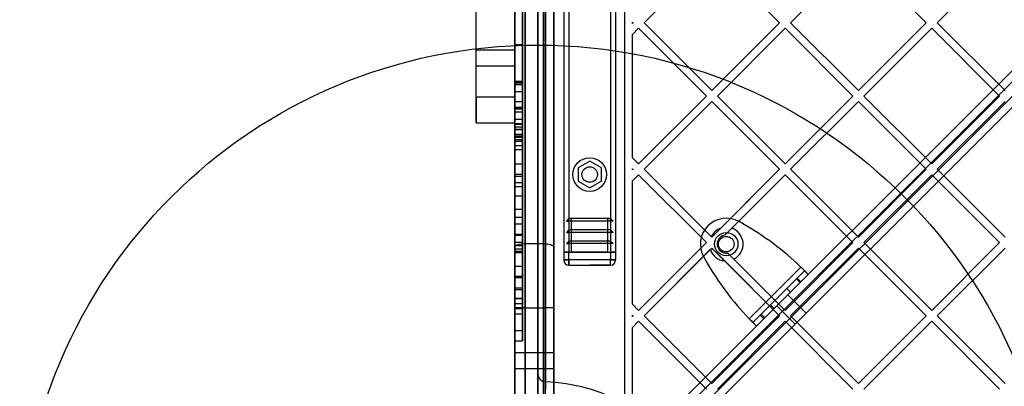
# Model space of a CAD drawing. Units: millimetres. Extents: x 16362 to 24313, y 28492 to 34050.
# Drawn here: x 19572 to 19952, y 30144 to 30285 of the extents above; entities that cross this region are included whole.
import ezdxf

# ---------------------------------------------------------------- set-up
doc = ezdxf.new("R2010")
doc.units = ezdxf.units.MM
doc.header["$LTSCALE"] = 200
doc.layers.add('OTWORY_MONTAŻOWE', color=1, linetype='Continuous')

msp = doc.modelspace()

# ---------------------------------------------------------------- linework, layer by layer
at = {"color": 7, "linetype": 'Continuous', "lineweight": 25}
for p, q in [((20438.64, 30749.16), (19798.71, 30109.23)), ((19800.12, 30106.4), (20441.47, 30747.75)), ((20444.3, 30744.92), (19802.95, 30103.57)), ((19805.78, 30102.16), (20445.71, 30742.09)), ((19772.21, 30736.12), (19772.21, 30115.2)), ((19763.33, 30733.16), (19763.33, 30118.16)), ((19767.33, 30116.16), (19767.33, 30735.16)), ((19774.33, 30735.16), (19774.33, 30116.16)), ((19775.21, 30117.1), (19775.21, 30734.22)), ((19778.33, 30118.16), (19778.33, 30733.16)), ((19805.71, 30137.18), (19805.71, 30714.14)), ((19772.21, 30148.65), (19772.21, 30702.67)), ((19775.21, 30705.68), (19775.21, 30145.65)), ((19763.33, 30197.74), (19763.33, 30653.58)), ((19778.33, 30653.58), (19778.33, 30197.74)), ((19782.21, 30655.66), (19782.21, 30195.66)), ((19784.21, 30655.66), (19784.21, 30195.66)), ((19800.21, 30655.66), (19800.21, 30195.66)), ((19802.21, 30655.66), (19802.21, 30195.66)), ((19767.33, 30652.34), (19767.33, 30198.98)), ((19774.33, 30198.98), (19774.33, 30652.34)), ((19748.33, 30255.66), (19748.33, 30425.66)), ((19748.33, 30245.66), (19748.33, 30425.66)), ((19763.33, 30255.66), (19763.33, 30425.66)), ((19763.33, 30245.66), (19763.33, 30425.66)), ((19798.71, 30109.23), (20110.9, 30421.42)), ((20113.02, 30419.3), (19800.12, 30106.4)), ((19802.95, 30103.57), (20115.85, 30416.47)), ((20117.97, 30414.35), (19805.78, 30102.16)), ((19813.21, 30284.24), (19839.37, 30310.4)), ((19839.37, 30310.4), (19865.53, 30284.24)), ((19869.77, 30284.24), (19895.94, 30310.4)), ((19895.94, 30310.4), (19922.1, 30284.24)), ((19926.34, 30284.24), (19952.51, 30310.4)), ((19763.33, 30292.48), (19763.33, 30260.26)), ((19763.33, 30260.63), (19763.33, 30292.48)), ((19766.33, 30292.48), (19766.33, 30260.26)), ((19766.33, 30260.63), (19766.33, 30292.48)), ((19808.71, 30284.49), (19808.96, 30284.24)), ((19808.71, 30283.99), (19808.71, 30284.49)), ((19808.71, 30283.99), (19808.96, 30284.24)), ((19813.21, 30284.24), (19839.37, 30258.08)), ((19839.37, 30258.08), (19865.53, 30284.24)), ((19869.77, 30284.24), (19895.94, 30258.08)), ((19895.94, 30258.08), (19922.1, 30284.24)), ((19926.34, 30284.24), (19952.51, 30258.08)), ((19808.71, 30279.75), (19811.09, 30282.12)), ((19811.09, 30282.12), (19837.25, 30255.96)), ((19841.49, 30255.96), (19867.65, 30282.12)), ((19867.65, 30282.12), (19893.82, 30255.96)), ((19898.06, 30255.96), (19924.22, 30282.12)), ((19924.22, 30282.12), (19950.39, 30255.96)), ((19808.71, 30232.17), (19808.71, 30279.75)), ((19763.33, 30273.66), (19748.33, 30273.66)), ((19748.33, 30267.66), (19748.33, 30273.66)), ((19766.33, 30275.71), (19763.33, 30275.71)), ((19763.33, 30275.71), (19763.33, 30261.25)), ((19763.33, 30261.43), (19763.33, 30275.71)), ((19763.33, 30267.66), (19763.33, 30273.66)), ((19766.33, 30261.43), (19766.33, 30275.71)), ((19766.33, 30275.71), (19766.33, 30261.25)), ((19748.33, 30267.66), (19763.33, 30267.66)), ((19766.33, 30261.57), (19763.33, 30261.57)), ((19763.33, 30261.43), (19766.33, 30261.43)), ((19766.33, 30261.25), (19763.33, 30261.25)), ((19763.33, 30260.63), (19766.33, 30260.63)), ((19766.33, 30260.26), (19763.33, 30260.26)), ((19766.33, 30257.57), (19763.33, 30257.57)), ((19748.33, 30255.66), (19748.33, 30245.66)), ((19748.33, 30255.66), (19763.33, 30255.66)), ((19763.33, 30255.66), (19763.33, 30245.66)), ((19766.33, 30253.76), (19763.33, 30253.76)), ((19763.33, 30251.45), (19763.33, 30253.75)), ((19766.33, 30251.45), (19766.33, 30253.75)), ((19811.09, 30229.79), (19837.25, 30255.96)), ((19813.21, 30227.67), (19839.37, 30253.83)), ((19839.37, 30253.83), (19865.53, 30227.67)), ((19841.49, 30255.96), (19867.65, 30229.79)), ((19867.65, 30229.79), (19893.82, 30255.96)), ((19869.77, 30227.67), (19895.94, 30253.83)), ((19895.94, 30253.83), (19922.1, 30227.67)), ((19898.06, 30255.96), (19924.22, 30229.79)), ((19924.22, 30229.79), (19950.39, 30255.96)), ((19926.34, 30227.67), (19952.51, 30253.83)), ((19763.33, 30251.71), (19766.33, 30251.71)), ((19766.33, 30251.45), (19763.33, 30251.45)), ((19766.33, 30250.9), (19763.33, 30250.9)), ((19766.33, 30249.76), (19763.33, 30249.76)), ((19763.33, 30245.03), (19763.33, 30249.75)), ((19766.33, 30245.03), (19766.33, 30249.75)), ((19766.33, 30246.9), (19763.33, 30246.9)), ((19748.33, 30245.66), (19763.33, 30245.66)), ((19763.33, 30245.42), (19766.33, 30245.42)), ((19766.33, 30245.03), (19763.33, 30245.03)), ((19763.33, 30240.64), (19763.33, 30245.03)), ((19766.33, 30243.98), (19763.33, 30243.98)), ((19763.33, 30238.57), (19763.33, 30243.95)), ((19763.33, 30243.14), (19766.33, 30243.14)), ((19766.33, 30242.98), (19763.33, 30242.98)), ((19763.33, 30242.98), (19763.33, 30241.3)), ((19766.33, 30240.64), (19766.33, 30245.03)), ((19766.33, 30238.57), (19766.33, 30243.95)), ((19766.33, 30242.98), (19766.33, 30241.3)), ((19763.33, 30241.3), (19766.33, 30241.3)), ((19763.33, 30240.64), (19766.33, 30240.64)), ((19763.33, 30238.57), (19763.33, 30240.64)), ((19766.33, 30239.98), (19763.33, 30239.98)), ((19763.33, 30235.38), (19763.33, 30239.94)), ((19766.33, 30239.04), (19763.33, 30239.04)), ((19763.33, 30239.04), (19763.33, 30236.83)), ((19763.33, 30238.57), (19766.33, 30238.57)), ((19766.33, 30238.57), (19766.33, 30240.64)), ((19766.33, 30235.38), (19766.33, 30239.94)), ((19766.33, 30239.04), (19766.33, 30236.83)), ((19763.33, 30236.83), (19766.33, 30236.83)), ((19763.33, 30235.38), (19766.33, 30235.38)), ((19792.21, 30230.86), (19787.71, 30228.26)), ((19796.71, 30228.26), (19792.21, 30230.86)), ((19808.71, 30232.17), (19811.09, 30229.79)), ((19766.33, 30229.68), (19763.33, 30229.68)), ((19763.33, 30222.56), (19763.33, 30229.68)), ((19766.33, 30222.56), (19766.33, 30229.68)), ((19787.71, 30228.26), (19787.71, 30223.06)), ((19796.71, 30223.06), (19796.71, 30228.26)), ((19808.71, 30227.92), (19808.96, 30227.67)), ((19808.71, 30227.42), (19808.71, 30227.92)), ((19808.71, 30227.42), (19808.96, 30227.67)), ((19813.21, 30227.67), (19839.37, 30201.51)), ((19813.21, 30227.67), (19839.13, 30201.75)), ((19839.37, 30201.51), (19865.53, 30227.67)), ((19842.79, 30204.93), (19865.53, 30227.67)), ((19869.77, 30227.67), (19895.94, 30201.51)), ((19895.94, 30201.51), (19922.1, 30227.67)), ((19926.34, 30227.67), (19952.51, 30201.51)), ((19766.33, 30225.68), (19763.33, 30225.68)), ((19763.33, 30217.39), (19763.33, 30225.67)), ((19763.33, 30225.05), (19766.33, 30225.05)), ((19766.33, 30217.39), (19766.33, 30225.67)), ((19787.71, 30223.06), (19792.21, 30220.47)), ((19796.71, 30223.06), (19792.21, 30220.47)), ((19808.71, 30223.18), (19811.09, 30225.55)), ((19808.71, 30175.6), (19808.71, 30223.18)), ((19811.09, 30225.55), (19837.25, 30199.39)), ((19844.34, 30202.24), (19867.65, 30225.55)), ((19847.04, 30204.93), (19867.65, 30225.55)), ((19867.65, 30225.55), (19893.82, 30199.39)), ((19898.06, 30199.39), (19924.22, 30225.55)), ((19924.22, 30225.55), (19950.39, 30199.39)), ((19763.33, 30222.56), (19766.33, 30222.56)), ((19763.33, 30221.03), (19766.33, 30221.03)), ((19763.33, 30217.39), (19766.33, 30217.39)), ((19766.33, 30212.19), (19763.33, 30212.19)), ((19766.33, 30209.03), (19763.33, 30209.03)), ((19784.21, 30208.66), (19783.21, 30207.66)), ((19800.21, 30208.66), (19784.21, 30208.66)), ((19785.21, 30208.66), (19784.21, 30208.66)), ((19799.21, 30208.66), (19785.21, 30208.66)), ((19785.21, 30195.66), (19785.21, 30208.66)), ((19799.21, 30208.66), (19800.21, 30208.66)), ((19799.21, 30195.66), (19799.21, 30208.66)), ((19800.21, 30208.66), (19801.21, 30207.66)), ((19766.33, 30206.45), (19763.33, 30206.45)), ((19763.33, 30190.2), (19763.33, 30206.43)), ((19766.33, 30190.2), (19766.33, 30206.43)), ((19783.21, 30207.66), (19784.21, 30207.66)), ((19801.21, 30207.66), (19783.21, 30207.66)), ((19784.21, 30204.33), (19783.21, 30203.33)), ((19800.21, 30207.66), (19784.21, 30207.66)), ((19784.21, 30207.66), (19784.21, 30204.33)), ((19800.21, 30204.33), (19784.21, 30204.33)), ((19801.21, 30207.66), (19800.21, 30207.66)), ((19800.21, 30207.66), (19800.21, 30204.33)), ((19800.21, 30204.33), (19801.21, 30203.33)), ((19851.38, 30206.61), (19849.87, 30207.47)), ((19766.33, 30202.45), (19763.33, 30202.45)), ((19763.33, 30186.24), (19763.33, 30202.43)), ((19763.33, 30202.29), (19766.33, 30202.29)), ((19766.33, 30186.24), (19766.33, 30202.43)), ((19783.21, 30203.33), (19784.21, 30203.33)), ((19801.21, 30203.33), (19783.21, 30203.33)), ((19784.21, 30203.33), (19784.21, 30199.99)), ((19800.21, 30203.33), (19784.21, 30203.33)), ((19800.21, 30203.33), (19800.21, 30199.99)), ((19801.21, 30203.33), (19800.21, 30203.33)), ((19839.13, 30201.75), (19839.37, 30201.51)), ((19763.33, 30199.57), (19766.33, 30199.57)), ((19763.33, 30198.27), (19766.33, 30198.27)), ((19763.33, 30174.16), (19763.33, 30197.74)), ((19766.33, 30196.78), (19763.33, 30196.78)), ((19763.33, 30190.2), (19763.33, 30196.78)), ((19766.33, 30190.2), (19766.33, 30196.78)), ((19767.33, 30198.98), (19774.33, 30198.98)), ((19767.33, 30198.98), (19767.33, 30174.16)), ((19774.33, 30174.16), (19774.33, 30198.98)), ((19778.33, 30197.74), (19778.33, 30174.16)), ((19784.21, 30199.99), (19783.21, 30198.99)), ((19801.21, 30198.99), (19783.21, 30198.99)), ((19783.21, 30198.99), (19784.21, 30198.99)), ((19800.21, 30199.99), (19784.21, 30199.99)), ((19800.21, 30198.99), (19784.21, 30198.99)), ((19784.21, 30198.99), (19784.21, 30195.66)), ((19800.21, 30199.99), (19801.21, 30198.99)), ((19801.21, 30198.99), (19800.21, 30198.99)), ((19800.21, 30198.99), (19800.21, 30195.66)), ((19811.09, 30173.22), (19837.25, 30199.39)), ((19813.21, 30171.1), (19839.37, 30197.27)), ((19813.21, 30171.1), (19838.77, 30196.67)), ((19838.77, 30196.67), (19839.37, 30197.27)), ((19839.37, 30197.27), (19865.53, 30171.1)), ((19867.65, 30173.22), (19893.82, 30199.39)), ((19869.77, 30171.1), (19895.94, 30197.27)), ((19895.94, 30197.27), (19922.1, 30171.1)), ((19898.06, 30199.39), (19924.22, 30173.22)), ((19924.22, 30173.22), (19950.39, 30199.39)), ((19926.34, 30171.1), (19952.51, 30197.27)), ((19766.33, 30195.94), (19763.33, 30195.94)), ((19763.33, 30195.57), (19766.33, 30195.57)), ((19782.21, 30195.66), (19784.21, 30195.66)), ((19784.21, 30195.66), (19782.21, 30195.66)), ((19782.21, 30195.66), (19782.21, 30192.66)), ((19782.21, 30195.66), (19784.21, 30195.66)), ((19782.8, 30195.66), (19782.21, 30195.66)), ((19782.21, 30195.66), (19782.8, 30195.66)), ((19784.21, 30192.66), (19782.21, 30192.66)), ((19782.21, 30192.66), (19784.21, 30192.66)), ((19784.21, 30195.66), (19782.8, 30195.66)), ((19784.21, 30195.66), (19782.8, 30195.66)), ((19782.8, 30195.66), (19784.21, 30195.66)), ((19784.21, 30195.66), (19800.21, 30195.66)), ((19784.21, 30192.66), (19784.21, 30195.66)), ((19800.21, 30192.66), (19784.21, 30192.66)), ((19784.21, 30190.66), (19784.21, 30192.66)), ((19784.21, 30192.66), (19784.21, 30190.66)), ((19799.21, 30195.66), (19785.21, 30195.66)), ((19792.21, 30195.66), (19785.21, 30195.66)), ((19792.21, 30195.66), (19799.21, 30195.66)), ((19800.21, 30195.66), (19802.21, 30195.66)), ((19802.21, 30195.66), (19800.21, 30195.66)), ((19801.63, 30195.66), (19800.21, 30195.66)), ((19800.21, 30195.66), (19800.21, 30192.66)), ((19800.21, 30195.66), (19801.63, 30195.66)), ((19800.21, 30195.66), (19801.63, 30195.66)), ((19800.21, 30192.66), (19802.21, 30192.66)), ((19802.21, 30192.66), (19800.21, 30192.66)), ((19800.21, 30190.66), (19800.21, 30192.66)), ((19800.21, 30190.66), (19800.21, 30192.66)), ((19801.63, 30195.66), (19802.21, 30195.66)), ((19802.21, 30195.66), (19801.63, 30195.66)), ((19802.21, 30195.66), (19802.21, 30192.66)), ((19836.23, 30193.84), (19837.09, 30192.32)), ((19845.54, 30195.34), (19847.88, 30193)), ((19845.54, 30195.34), (19867.65, 30173.22)), ((19847.88, 30193), (19867.65, 30173.22)), ((19766.33, 30190.2), (19763.33, 30190.2)), ((19784.21, 30190.66), (19792.21, 30190.66)), ((19784.21, 30190.66), (19800.21, 30190.66)), ((19800.21, 30190.66), (19792.21, 30190.66)), ((19844.32, 30192.31), (19865.53, 30171.1)), ((19853.78, 30169.95), (19873.75, 30189.93)), ((19766.33, 30186.24), (19763.33, 30186.24)), ((19766.33, 30185.79), (19763.33, 30185.79)), ((19763.33, 30173.93), (19763.33, 30185.74)), ((19766.33, 30173.93), (19766.33, 30185.74)), ((19855.19, 30168.54), (19875.17, 30188.52)), ((19856.6, 30167.12), (19876.58, 30187.1)), ((19858.36, 30171.71), (19872, 30185.35)), ((19872, 30185.35), (19872.32, 30185.67)), ((19872, 30185.35), (19873.41, 30183.93)), ((19872.32, 30185.67), (19875.17, 30188.52)), ((19872.32, 30185.67), (19873.74, 30184.26)), ((19873.74, 30184.26), (19876.58, 30187.1)), ((19875.17, 30188.52), (19876.58, 30187.1)), ((19766.33, 30181.79), (19763.33, 30181.79)), ((19763.33, 30177.93), (19763.33, 30181.79)), ((19766.33, 30177.93), (19766.33, 30181.79)), ((19859.78, 30170.3), (19873.41, 30183.93)), ((19862, 30175.35), (19868.36, 30181.71)), ((19869.77, 30180.3), (19868.36, 30181.71)), ((19873.41, 30183.93), (19873.74, 30184.26)), ((19766.33, 30181.11), (19763.33, 30181.11)), ((19763.33, 30177.93), (19766.33, 30177.93)), ((19766.33, 30177.71), (19763.33, 30177.71)), ((19863.41, 30173.93), (19869.77, 30180.3)), ((19868.71, 30179.23), (19864.47, 30174.99)), ((19868.71, 30179.23), (19864.47, 30174.99)), ((19875.79, 30172.16), (19868.71, 30179.23)), ((19875.79, 30172.16), (19868.71, 30179.23)), ((19763.33, 30175.87), (19766.33, 30175.87)), ((19763.33, 30118.16), (19763.33, 30174.16)), ((19767.33, 30174.16), (19763.33, 30174.16)), ((19763.33, 30173.93), (19766.33, 30173.93)), ((19767.33, 30174.16), (19774.33, 30174.16)), ((19767.33, 30174.16), (19767.33, 30116.16)), ((19774.33, 30116.16), (19774.33, 30174.16)), ((19778.33, 30174.16), (19774.33, 30174.16)), ((19778.33, 30174.16), (19778.33, 30118.16)), ((19808.71, 30175.6), (19811.09, 30173.22)), ((19862, 30175.35), (19863.41, 30173.93)), ((19864.47, 30174.99), (19871.54, 30167.92)), ((19864.47, 30174.99), (19871.54, 30167.92)), ((19763.33, 30171.87), (19766.33, 30171.87)), ((19808.71, 30171.35), (19808.96, 30171.1)), ((19808.71, 30170.85), (19808.71, 30171.35)), ((19808.71, 30170.85), (19808.96, 30171.1)), ((19813.21, 30171.1), (19839.37, 30144.94)), ((19839.37, 30144.94), (19865.53, 30171.1)), ((19855.19, 30168.54), (19858.03, 30171.38)), ((19856.6, 30167.12), (19859.45, 30169.97)), ((19858.03, 30171.38), (19858.36, 30171.71)), ((19858.03, 30171.38), (19859.45, 30169.97)), ((19858.36, 30171.71), (19859.78, 30170.3)), ((19859.45, 30169.97), (19859.78, 30170.3)), ((19869.77, 30171.1), (19895.94, 30144.94)), ((19875.79, 30172.16), (19871.54, 30167.92)), ((19875.79, 30172.16), (19871.54, 30167.92)), ((19895.94, 30144.94), (19922.1, 30171.1)), ((19926.34, 30171.1), (19952.51, 30144.94)), ((19808.71, 30166.61), (19811.09, 30168.98)), ((19808.71, 30135.45), (19808.71, 30166.61)), ((19811.09, 30168.98), (19837.25, 30142.82)), ((19841.49, 30142.82), (19867.65, 30168.98)), ((19856.6, 30167.12), (19855.19, 30168.54)), ((19867.65, 30168.98), (19893.82, 30142.82)), ((19898.06, 30142.82), (19924.22, 30168.98)), ((19924.22, 30168.98), (19950.39, 30142.82)), ((19763.33, 30165.38), (19766.33, 30165.38)), ((19763.33, 30161.38), (19766.33, 30161.38)), ((19778.33, 30156.77), (19763.33, 30156.77)), ((19778.33, 30156.77), (19763.33, 30156.77)), ((19763.33, 30150.77), (19763.33, 30156.77)), ((19763.33, 30150.77), (19763.33, 30156.77)), ((19778.33, 30150.77), (19778.33, 30156.77)), ((19778.33, 30150.77), (19778.33, 30156.77)), ((19763.33, 30150.77), (19778.33, 30150.77)), ((19763.33, 30150.77), (19778.33, 30150.77)), ((19772.21, 30139.64), (19772.21, 30148.65)), ((19775.21, 30145.65), (19775.09, 30145.65)), ((19775.09, 30145.65), (19775.21, 30145.65)), ((19775.21, 30145.65), (19775.21, 30142.64))]:
    msp.add_line(p, q, dxfattribs=at)
at = {"color": 7, "linetype": 'Continuous', "lineweight": 25, "flags": 128}
for points in [[(19763.33, 30197.74), (19763.41, 30197.98), (19763.64, 30198.21), (19764.01, 30198.43), (19764.51, 30198.62), (19765.11, 30198.77), (19765.8, 30198.89), (19766.55, 30198.96), (19767.33, 30198.98)], [(19774.33, 30198.98), (19775.11, 30198.96), (19775.86, 30198.89), (19776.56, 30198.77), (19777.16, 30198.62), (19777.66, 30198.43), (19778.03, 30198.21), (19778.26, 30197.98), (19778.33, 30197.74)]]:
    msp.add_lwpolyline(points, dxfattribs=at)
at = {"color": 7, "linetype": 'Continuous', "lineweight": 25}
for centre, radius in [((19792.21, 30225.66), 6.5), ((19792.21, 30225.66), 3), ((19792.21, 30225.66), 3), ((19844.92, 30198.79), 4.5), ((19844.92, 30198.79), 4.5), ((19844.92, 30198.79), 3), ((19844.92, 30198.79), 3)]:
    msp.add_circle(centre, radius, dxfattribs=at)
for centre, radius, start, end in [((19844.92, 30198.78), 10, 60.3816, 209.6184), ((19844.92, 30198.78), 10, 60.3816, 209.6184), ((19844.92, 30198.79), 6.5, 109.1581, 152.9189), ((19844.92, 30198.79), 6.5, 297.0811, 71.0058), ((19795.53, 30108.38), 113, 46.1948, 60.3816), ((19795.53, 30108.38), 113, 46.1948, 60.3816), ((19844.92, 30198.79), 3.5, 99.5168, 280.153), ((19844.92, 30198.79), 6.5, 198.9942, 264.7171), ((19784.21, 30192.66), 2, 180, 270), ((19784.21, 30192.66), 2, 180, 270), ((19784.21, 30192.66), 2, 180, 270), ((19800.21, 30192.66), 2, 270, 0), ((19800.21, 30192.66), 2, 270, 0), ((19935.33, 30248.17), 113, 209.6184, 223.8052), ((19935.33, 30248.17), 113, 209.6184, 223.8052), ((19775.21, 30148.65), 3, 180, 267.6463), ((19772.21, 30075.66), 70.05, 61.4301, 87.5455), ((19772.21, 30075.66), 70.05, 61.4301, 87.5455)]:
    msp.add_arc(centre, radius, start, end, dxfattribs=at)
for points, knots in [([(19763.33, 30261.25), (19763.33, 30261.39), (19763.33, 30261.66), (19763.33, 30261.55), (19763.33, 30261.43), (19763.33, 30261.43)], [0, 0, 0, 0, 0.499985, 0.999391, 1, 1, 1, 1]), ([(19766.33, 30261.25), (19766.33, 30261.39), (19766.33, 30261.66), (19766.33, 30261.55), (19766.33, 30261.43), (19766.33, 30261.43)], [0, 0, 0, 0, 0.499985, 0.999391, 1, 1, 1, 1]), ([(19763.33, 30260.63), (19763.33, 30259.97), (19763.33, 30258.64), (19763.33, 30255.12), (19763.33, 30250.6), (19763.33, 30245.21), (19763.33, 30239.15), (19763.33, 30232.6), (19763.33, 30225.6), (19763.33, 30218.3), (19763.33, 30210.85), (19763.33, 30203.42), (19763.33, 30196.15), (19763.33, 30189.22), (19763.33, 30182.76), (19763.33, 30176.92), (19763.33, 30171.83), (19763.33, 30167.62), (19763.33, 30164.39), (19763.33, 30162.24), (19763.33, 30161.28), (19763.33, 30161.42), (19763.33, 30162.48), (19763.33, 30164.46), (19763.33, 30167.28), (19763.33, 30170.59), (19763.33, 30174.11), (19763.33, 30176.5), (19763.33, 30177.71)], [0, 0, 0, 0, 0.0377733, 0.0767942, 0.1174193, 0.1598185, 0.2016033, 0.2448089, 0.2891682, 0.3343301, 0.379888, 0.4254094, 0.4704637, 0.5146519, 0.5576349, 0.5991625, 0.6391006, 0.6774542, 0.7143809, 0.7501882, 0.7853089, 0.8163755, 0.8476792, 0.8795734, 0.9123573, 0.9462512, 0.9727607, 1, 1, 1, 1]), ([(19763.33, 30243.14), (19763.33, 30245), (19763.33, 30248.64), (19763.33, 30253.29), (19763.33, 30256.64), (19763.33, 30258.92), (19763.33, 30259.81), (19763.33, 30260.26)], [0, 0, 0, 0, 0.245374, 0.481095, 0.707637, 0.855255, 1, 1, 1, 1]), ([(19763.33, 30251.45), (19763.33, 30252.17), (19763.33, 30254.03), (19763.33, 30256.23), (19763.33, 30257.59), (19763.33, 30257.66), (19763.33, 30256.61), (19763.33, 30254.69), (19763.33, 30252.72), (19763.33, 30251.71)], [0, 0, 0, 0, 0.101307, 0.26417, 0.420429, 0.574183, 0.710936, 0.852133, 1, 1, 1, 1]), ([(19766.33, 30260.63), (19766.33, 30259.97), (19766.33, 30258.64), (19766.33, 30255.12), (19766.33, 30250.6), (19766.33, 30245.21), (19766.33, 30239.15), (19766.33, 30232.6), (19766.33, 30225.6), (19766.33, 30218.3), (19766.33, 30210.85), (19766.33, 30203.42), (19766.33, 30196.15), (19766.33, 30189.22), (19766.33, 30182.76), (19766.33, 30176.92), (19766.33, 30171.83), (19766.33, 30167.62), (19766.33, 30164.39), (19766.33, 30162.24), (19766.33, 30161.28), (19766.33, 30161.42), (19766.33, 30162.48), (19766.33, 30164.46), (19766.33, 30167.28), (19766.33, 30170.59), (19766.33, 30174.11), (19766.33, 30176.5), (19766.33, 30177.71)], [0, 0, 0, 0, 0.037773, 0.076794, 0.117419, 0.159819, 0.201603, 0.244809, 0.289168, 0.33433, 0.379888, 0.425409, 0.470464, 0.514652, 0.557635, 0.599162, 0.639101, 0.677454, 0.714381, 0.750188, 0.785309, 0.816376, 0.847679, 0.879573, 0.912357, 0.946251, 0.972761, 1, 1, 1, 1]), ([(19766.33, 30243.14), (19766.33, 30245), (19766.33, 30248.64), (19766.33, 30253.29), (19766.33, 30256.64), (19766.33, 30258.92), (19766.33, 30259.81), (19766.33, 30260.26)], [0, 0, 0, 0, 0.245374, 0.481095, 0.707637, 0.855255, 1, 1, 1, 1]), ([(19766.33, 30251.45), (19766.33, 30252.17), (19766.33, 30254.03), (19766.33, 30256.23), (19766.33, 30257.59), (19766.33, 30257.66), (19766.33, 30256.61), (19766.33, 30254.69), (19766.33, 30252.72), (19766.33, 30251.71)], [0, 0, 0, 0, 0.101307, 0.26417, 0.420429, 0.574183, 0.710936, 0.852133, 1, 1, 1, 1]), ([(19763.33, 30243.14), (19763.33, 30244.47), (19763.33, 30246.84), (19763.33, 30249.14), (19763.33, 30250.53), (19763.33, 30251.06), (19763.33, 30250.67), (19763.33, 30249.49), (19763.33, 30247.66), (19763.33, 30245.07), (19763.33, 30241.72), (19763.33, 30237.71), (19763.33, 30233.24), (19763.33, 30228.53), (19763.33, 30223.82), (19763.33, 30219.28), (19763.33, 30215.39), (19763.33, 30213.14), (19763.33, 30212.19)], [0, 0, 0, 0, 0.09084, 0.16274, 0.234688, 0.306926, 0.378927, 0.436844, 0.494575, 0.552478, 0.610428, 0.668012, 0.72601, 0.783923, 0.841821, 0.899911, 0.957799, 1, 1, 1, 1]), ([(19766.33, 30243.14), (19766.33, 30244.47), (19766.33, 30246.84), (19766.33, 30249.14), (19766.33, 30250.53), (19766.33, 30251.06), (19766.33, 30250.67), (19766.33, 30249.49), (19766.33, 30247.66), (19766.33, 30245.07), (19766.33, 30241.72), (19766.33, 30237.71), (19766.33, 30233.24), (19766.33, 30228.53), (19766.33, 30223.82), (19766.33, 30219.28), (19766.33, 30215.39), (19766.33, 30213.14), (19766.33, 30212.19)], [0, 0, 0, 0, 0.09084, 0.16274, 0.234688, 0.306926, 0.378927, 0.436844, 0.494575, 0.552478, 0.610428, 0.668012, 0.72601, 0.783923, 0.841821, 0.899911, 0.957799, 1, 1, 1, 1]), ([(19763.33, 30210.6), (19763.33, 30211.87), (19763.33, 30214.4), (19763.33, 30218.52), (19763.33, 30222.58), (19763.33, 30226.46), (19763.33, 30230.39), (19763.33, 30234.23), (19763.33, 30237.82), (19763.33, 30240.87), (19763.33, 30243.36), (19763.33, 30245.24), (19763.33, 30246.48), (19763.33, 30247.02), (19763.33, 30246.79), (19763.33, 30245.88), (19763.33, 30244.42), (19763.33, 30242.27), (19763.33, 30239.43), (19763.33, 30235.97), (19763.33, 30232.08), (19763.33, 30227.98), (19763.33, 30223.91), (19763.33, 30220.02), (19763.33, 30216.08), (19763.33, 30212.25), (19763.33, 30208.65), (19763.33, 30205.6), (19763.33, 30203.11), (19763.33, 30201.23), (19763.33, 30199.99), (19763.33, 30199.45), (19763.33, 30199.68), (19763.33, 30200.59), (19763.33, 30202.05), (19763.33, 30204.21), (19763.33, 30207.03), (19763.33, 30209.41), (19763.33, 30210.6)], [0, 0, 0, 0, 0.024999, 0.0501, 0.075175, 0.100154, 0.125187, 0.156354, 0.187538, 0.218781, 0.24997, 0.281205, 0.312215, 0.343498, 0.374634, 0.399712, 0.424677, 0.449781, 0.47479, 0.49979, 0.524873, 0.549927, 0.575011, 0.600134, 0.62506, 0.656388, 0.687474, 0.718764, 0.74993, 0.781159, 0.812338, 0.843319, 0.874643, 0.899605, 0.924733, 0.949732, 0.974841, 1, 1, 1, 1]), ([(19766.33, 30210.6), (19766.33, 30211.87), (19766.33, 30214.4), (19766.33, 30218.52), (19766.33, 30222.58), (19766.33, 30226.46), (19766.33, 30230.39), (19766.33, 30234.23), (19766.33, 30237.82), (19766.33, 30240.87), (19766.33, 30243.36), (19766.33, 30245.24), (19766.33, 30246.48), (19766.33, 30247.02), (19766.33, 30246.79), (19766.33, 30245.88), (19766.33, 30244.42), (19766.33, 30242.27), (19766.33, 30239.43), (19766.33, 30235.97), (19766.33, 30232.08), (19766.33, 30227.98), (19766.33, 30223.91), (19766.33, 30220.02), (19766.33, 30216.08), (19766.33, 30212.25), (19766.33, 30208.65), (19766.33, 30205.6), (19766.33, 30203.11), (19766.33, 30201.23), (19766.33, 30199.99), (19766.33, 30199.45), (19766.33, 30199.68), (19766.33, 30200.59), (19766.33, 30202.05), (19766.33, 30204.21), (19766.33, 30207.03), (19766.33, 30209.41), (19766.33, 30210.6)], [0, 0, 0, 0, 0.024999, 0.0501, 0.075175, 0.100154, 0.125187, 0.156354, 0.187538, 0.218781, 0.24997, 0.281205, 0.312215, 0.343498, 0.374634, 0.399712, 0.424677, 0.449781, 0.47479, 0.49979, 0.524873, 0.549927, 0.575011, 0.600134, 0.62506, 0.656388, 0.687474, 0.718764, 0.74993, 0.781159, 0.812338, 0.843319, 0.874643, 0.899605, 0.924733, 0.949732, 0.974841, 1, 1, 1, 1]), ([(19763.33, 30245.42), (19763.33, 30244.57), (19763.33, 30243.24), (19763.33, 30241.82), (19763.33, 30241.3)], [0, 0, 0, 0, 0.63068, 1, 1, 1, 1]), ([(19766.33, 30245.42), (19766.33, 30244.57), (19766.33, 30243.24), (19766.33, 30241.82), (19766.33, 30241.3)], [0, 0, 0, 0, 0.63068, 1, 1, 1, 1]), ([(19763.33, 30236.83), (19763.33, 30234.57), (19763.33, 30229.96), (19763.33, 30225.06), (19763.33, 30222.56)], [0, 0, 0, 0, 0.491558, 1, 1, 1, 1]), ([(19763.33, 30225.05), (19763.33, 30226.15), (19763.33, 30228.34), (19763.33, 30231.85), (19763.33, 30234.09), (19763.33, 30235.38)], [0, 0, 0, 0, 0.2957607, 0.5929863, 1, 1, 1, 1]), ([(19766.33, 30236.83), (19766.33, 30234.57), (19766.33, 30229.96), (19766.33, 30225.06), (19766.33, 30222.56)], [0, 0, 0, 0, 0.491558, 1, 1, 1, 1]), ([(19766.33, 30225.05), (19766.33, 30226.15), (19766.33, 30228.34), (19766.33, 30231.85), (19766.33, 30234.09), (19766.33, 30235.38)], [0, 0, 0, 0, 0.2957607, 0.5929863, 1, 1, 1, 1]), ([(19763.33, 30196.78), (19763.33, 30197.31), (19763.33, 30198.38), (19763.33, 30201.06), (19763.33, 30204.54), (19763.33, 30208.55), (19763.33, 30212.75), (19763.33, 30216.88), (19763.33, 30219.65), (19763.33, 30221.03)], [0, 0, 0, 0, 0.153788, 0.307983, 0.460782, 0.615562, 0.743599, 0.871998, 1, 1, 1, 1]), ([(19766.33, 30196.78), (19766.33, 30197.31), (19766.33, 30198.38), (19766.33, 30201.06), (19766.33, 30204.54), (19766.33, 30208.55), (19766.33, 30212.75), (19766.33, 30216.88), (19766.33, 30219.65), (19766.33, 30221.03)], [0, 0, 0, 0, 0.153788, 0.307983, 0.460782, 0.615562, 0.743599, 0.871998, 1, 1, 1, 1]), ([(19763.33, 30217.39), (19763.33, 30215.22), (19763.33, 30210.18), (19763.33, 30205.16), (19763.33, 30202.29)], [0, 0, 0, 0, 0.430081, 1, 1, 1, 1]), ([(19766.33, 30217.39), (19766.33, 30215.22), (19766.33, 30210.18), (19766.33, 30205.16), (19766.33, 30202.29)], [0, 0, 0, 0, 0.430081, 1, 1, 1, 1]), ([(19763.33, 30177.71), (19763.33, 30176.67), (19763.33, 30174.56), (19763.33, 30172.67), (19763.33, 30171.75), (19763.33, 30171.92), (19763.33, 30173.11), (19763.33, 30175.18), (19763.33, 30177.94), (19763.33, 30181.41), (19763.33, 30185.5), (19763.33, 30190.08), (19763.33, 30194.83), (19763.33, 30199.54), (19763.33, 30204.05), (19763.33, 30208.38), (19763.33, 30210.91), (19763.33, 30212.19)], [0, 0, 0, 0, 0.079944, 0.161346, 0.243022, 0.323741, 0.402412, 0.469679, 0.534429, 0.596713, 0.656927, 0.715773, 0.774157, 0.828394, 0.883773, 0.940859, 1, 1, 1, 1]), ([(19766.33, 30177.71), (19766.33, 30176.67), (19766.33, 30174.56), (19766.33, 30172.67), (19766.33, 30171.75), (19766.33, 30171.92), (19766.33, 30173.11), (19766.33, 30175.18), (19766.33, 30177.94), (19766.33, 30181.41), (19766.33, 30185.5), (19766.33, 30190.08), (19766.33, 30194.83), (19766.33, 30199.54), (19766.33, 30204.05), (19766.33, 30208.38), (19766.33, 30210.91), (19766.33, 30212.19)], [0, 0, 0, 0, 0.079944, 0.161346, 0.243022, 0.323741, 0.402412, 0.469679, 0.534429, 0.596713, 0.656927, 0.715773, 0.774157, 0.828394, 0.883773, 0.940859, 1, 1, 1, 1]), ([(19763.33, 30181.11), (19763.33, 30180.18), (19763.33, 30178.28), (19763.33, 30176.59), (19763.33, 30175.76), (19763.33, 30175.91), (19763.33, 30176.98), (19763.33, 30178.8), (19763.33, 30181.18), (19763.33, 30184.11), (19763.33, 30187.5), (19763.33, 30191.22), (19763.33, 30195.42), (19763.33, 30200.01), (19763.33, 30204.8), (19763.33, 30207.59), (19763.33, 30209.03)], [0, 0, 0, 0, 0.084001, 0.170067, 0.256505, 0.341581, 0.423707, 0.493083, 0.558611, 0.620214, 0.678366, 0.734134, 0.789089, 0.855196, 0.925017, 1, 1, 1, 1]), ([(19763.33, 30209.03), (19763.33, 30207.76), (19763.33, 30205.22), (19763.33, 30202.1), (19763.33, 30199.43), (19763.33, 30197.36), (19763.33, 30196), (19763.33, 30195.38), (19763.33, 30195.75), (19763.33, 30195.94)], [0, 0, 0, 0, 0.136555, 0.273364, 0.409759, 0.557798, 0.704581, 0.852541, 1, 1, 1, 1]), ([(19766.33, 30181.11), (19766.33, 30180.18), (19766.33, 30178.28), (19766.33, 30176.59), (19766.33, 30175.76), (19766.33, 30175.91), (19766.33, 30176.98), (19766.33, 30178.8), (19766.33, 30181.18), (19766.33, 30184.11), (19766.33, 30187.5), (19766.33, 30191.22), (19766.33, 30195.42), (19766.33, 30200.01), (19766.33, 30204.8), (19766.33, 30207.59), (19766.33, 30209.03)], [0, 0, 0, 0, 0.084001, 0.170067, 0.256505, 0.341581, 0.423707, 0.493083, 0.558611, 0.620214, 0.678366, 0.734134, 0.789089, 0.855196, 0.925017, 1, 1, 1, 1]), ([(19766.33, 30209.03), (19766.33, 30207.76), (19766.33, 30205.22), (19766.33, 30202.1), (19766.33, 30199.43), (19766.33, 30197.36), (19766.33, 30196), (19766.33, 30195.38), (19766.33, 30195.75), (19766.33, 30195.94)], [0, 0, 0, 0, 0.136555, 0.273364, 0.409759, 0.557798, 0.704581, 0.852541, 1, 1, 1, 1]), ([(19839.37, 30201.51), (19839.79, 30201.93), (19840.72, 30202.86), (19841.91, 30204.05), (19842.59, 30204.73), (19842.79, 30204.93)], [0, 0, 0, 0, 0.369262, 0.818034, 1, 1, 1, 1]), ([(19844.34, 30202.24), (19844.45, 30202.35), (19845.43, 30203.33), (19846.28, 30204.18), (19847.04, 30204.93)], [0, 0, 0, 0, 0.113779, 1, 1, 1, 1]), ([(19763.33, 30198.27), (19763.33, 30195.94), (19763.33, 30191.36), (19763.33, 30184.97), (19763.33, 30179.35), (19763.33, 30174.63), (19763.33, 30170.85), (19763.33, 30167.99), (19763.33, 30166.12), (19763.33, 30165.23), (19763.33, 30165.49), (19763.33, 30167.04), (19763.33, 30169.82), (19763.33, 30173.4), (19763.33, 30177.42), (19763.33, 30181.59), (19763.33, 30184.67), (19763.33, 30186.24)], [0, 0, 0, 0, 0.0837545, 0.1646312, 0.2418963, 0.3110782, 0.3765562, 0.4385972, 0.4978582, 0.5553696, 0.6187822, 0.6834998, 0.7511555, 0.8228427, 0.879396, 0.9384961, 1, 1, 1, 1]), ([(19766.33, 30198.27), (19766.33, 30195.94), (19766.33, 30191.36), (19766.33, 30184.97), (19766.33, 30179.35), (19766.33, 30174.63), (19766.33, 30170.85), (19766.33, 30167.99), (19766.33, 30166.12), (19766.33, 30165.23), (19766.33, 30165.49), (19766.33, 30167.04), (19766.33, 30169.82), (19766.33, 30173.4), (19766.33, 30177.42), (19766.33, 30181.59), (19766.33, 30184.67), (19766.33, 30186.24)], [0, 0, 0, 0, 0.083755, 0.164631, 0.241896, 0.311078, 0.376556, 0.438597, 0.497858, 0.55537, 0.618782, 0.6835, 0.751156, 0.822843, 0.879396, 0.938496, 1, 1, 1, 1]), ([(19839.37, 30197.27), (19839.65, 30196.99), (19840.21, 30196.43), (19841.26, 30195.38), (19842.73, 30193.9), (19843.72, 30192.92), (19844.32, 30192.31)], [0, 0, 0, 0, 0.1730869, 0.3520357, 0.6042103, 1, 1, 1, 1]), ([(19763.33, 30181.11), (19763.33, 30183.44), (19763.33, 30188.18), (19763.33, 30193.33), (19763.33, 30195.94)], [0, 0, 0, 0, 0.491935, 1, 1, 1, 1]), ([(19766.33, 30181.11), (19766.33, 30183.44), (19766.33, 30188.18), (19766.33, 30193.33), (19766.33, 30195.94)], [0, 0, 0, 0, 0.491935, 1, 1, 1, 1])]:
    msp.add_open_spline(points, degree=3, knots=knots, dxfattribs=at)
for points in [[(19873.75, 30189.93), (19873.85, 30189.84), (19874.03, 30189.65), (19874.3, 30189.39), (19874.54, 30189.14), (19874.76, 30188.92), (19874.94, 30188.75), (19875.07, 30188.62), (19875.15, 30188.53), (19875.16, 30188.52), (19875.17, 30188.52)], [(19873.75, 30189.93), (19873.94, 30189.75), (19874.31, 30189.38), (19874.84, 30188.84), (19875.34, 30188.35), (19875.77, 30187.92), (19876.12, 30187.56), (19876.38, 30187.3), (19876.55, 30187.13), (19876.57, 30187.11), (19876.58, 30187.1)], [(19856.6, 30167.12), (19856.59, 30167.13), (19856.57, 30167.16), (19856.4, 30167.32), (19856.14, 30167.59), (19855.79, 30167.94), (19855.36, 30168.37), (19854.86, 30168.86), (19854.33, 30169.4), (19853.96, 30169.77), (19853.78, 30169.95)], [(19855.19, 30168.54), (19855.18, 30168.54), (19855.17, 30168.55), (19855.09, 30168.64), (19854.96, 30168.77), (19854.78, 30168.95), (19854.57, 30169.16), (19854.32, 30169.41), (19854.05, 30169.67), (19853.87, 30169.86), (19853.78, 30169.95)]]:
    msp.add_open_spline(points, degree=3, dxfattribs=at)
at = {"layer": 'OTWORY_MONTAŻOWE'}
msp.add_circle((19772.21, 30075.66), 200, dxfattribs=at)

doc.saveas('drawing.dxf')
